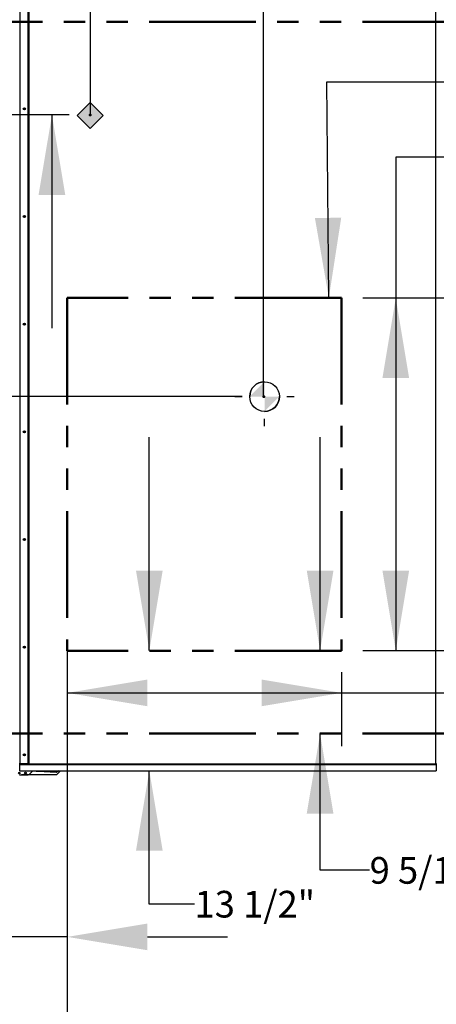
# Model space of a CAD drawing. Units: inches. Extents: x 5 to 542, y 5 to 405.
# Drawn here: x 102 to 149, y 239 to 350 of the extents above; entities that cross this region are included whole.
import ezdxf

# ---------------------------------------------------------------- set-up
doc = ezdxf.new("R2010")
doc.units = ezdxf.units.IN
doc.header["$LTSCALE"] = 48
doc.header["$MEASUREMENT"] = 0
doc.header["$PDSIZE"] = -1
doc.linetypes.add('PHANTOM', pattern=[0.5, 0.25, -0.05, 0.05, -0.05, 0.05, -0.05])
doc.layers.add('FORMAT', color=7, linetype='Continuous')
doc.layers.add('OUTLINE', color=7, linetype='PHANTOM', lineweight=50)
doc.styles.add('SLDTEXTSTYLE0', font='TXT', dxfattribs={"width": 0.75})
doc.dimstyles.new('SLDDIMSTYLE1', dxfattribs={"dimtxt": 3, "dimasz": 9, "dimexe": 0, "dimexo": 0.0625, "dimgap": 0.75, "dimtad": 0, "dimtih": 1, "dimtoh": 1, "dimdec": 6, "dimrnd": 1e-09, "dimzin": 12, "dimdsep": 46, "dimtxsty": 'SLDTEXTSTYLE0', "dimsah": 1, "dimcen": 0.09, "dimadec": 0, "dimazin": 3, "dimtfac": 1, "dimtdec": 3, "dimtmove": 0, "dimatfit": 0, "dimfxl": 1, "dimfrac": 2, "dimtolj": 1, "dimtzin": 12, "dimarcsym": 0})
doc.dimstyles.new('SLDDIMSTYLE2', dxfattribs={"dimtxt": 4, "dimasz": 9, "dimexe": 0, "dimexo": 0.0625, "dimgap": 1, "dimtad": 0, "dimtih": 1, "dimtoh": 1, "dimdec": 3, "dimrnd": 1e-09, "dimzin": 12, "dimdsep": 46, "dimtxsty": 'SLDTEXTSTYLE0', "dimsah": 1, "dimcen": 0.09, "dimadec": 0, "dimazin": 3, "dimtfac": 1, "dimtdec": 3, "dimtofl": 0, "dimtmove": 0, "dimatfit": 3, "dimfxl": 1, "dimfrac": 2, "dimtolj": 1, "dimtzin": 12, "dimarcsym": 0})
doc.dimstyles.new('SLDDIMSTYLE3', dxfattribs={"dimtxt": 4, "dimasz": 9, "dimexe": 0, "dimexo": 0.0625, "dimgap": 1, "dimtad": 0, "dimtih": 1, "dimtoh": 1, "dimdec": 3, "dimrnd": 1e-09, "dimzin": 12, "dimdsep": 46, "dimtxsty": 'SLDTEXTSTYLE0', "dimsah": 1, "dimcen": 0.09, "dimadec": 0, "dimazin": 3, "dimtfac": 1, "dimtdec": 3, "dimtmove": 0, "dimatfit": 0, "dimfxl": 1, "dimfrac": 2, "dimtolj": 1, "dimtzin": 12, "dimarcsym": 0})
doc.dimstyles.new('SLDDIMSTYLE4', dxfattribs={"dimtxt": 3, "dimasz": 9, "dimexe": 0, "dimexo": 0.0625, "dimgap": 0.75, "dimtad": 0, "dimtih": 1, "dimtoh": 1, "dimdec": 6, "dimrnd": 1e-09, "dimzin": 12, "dimdsep": 46, "dimtxsty": 'SLDTEXTSTYLE0', "dimsah": 1, "dimcen": 0.09, "dimadec": 0, "dimazin": 3, "dimtfac": 1, "dimtdec": 3, "dimtofl": 0, "dimtmove": 0, "dimatfit": 3, "dimfxl": 1, "dimfrac": 2, "dimtolj": 1, "dimtzin": 12, "dimarcsym": 0})
doc.dimstyles.new('SLDDIMSTYLE5', dxfattribs={"dimtxt": 0.18, "dimasz": 9, "dimexe": 0, "dimexo": 0.0625, "dimgap": 0, "dimtad": 0, "dimtih": 1, "dimtoh": 1, "dimdec": 0, "dimrnd": 1e-09, "dimzin": 0, "dimdsep": 46, "dimtxsty": 'Standard', "dimsah": 1, "dimcen": 0.09, "dimadec": 0, "dimazin": 0, "dimtfac": 9, "dimtdec": 0, "dimtofl": 0, "dimtmove": 0, "dimatfit": 3, "dimfxl": 1, "dimfrac": 2, "dimtolj": 1, "dimtzin": 0, "dimarcsym": 0})

# ---------------------------------------------------------------- blocks, each defined once
blk = doc.blocks.new('_D_15')
at = {"layer": 'FORMAT', "transparency": 16777216}
for p, q in [((100.03, 353.62), (28.57, 353.62)), ((34.57, 353.62), (34.57, 328.89)), ((34.57, 307.62), (34.57, 322.54)), ((127.43, 307.62), (28.57, 307.62))]:
    blk.add_line(p, q, dxfattribs=at)
for points in [[(34.57, 353.62), (33.07, 344.62), (36.07, 344.62)], [(34.57, 307.62), (36.07, 316.62), (33.07, 316.62)]]:
    blk.add_solid(points, dxfattribs=at)
at = {"layer": 'FORMAT', "transparency": 16777216, "insert": (28.47, 327.69), "char_height": 4, "attachment_point": 1, "style": 'SLDTEXTSTYLE0'}
blk.add_mtext('CM1', dxfattribs=at)
blk = doc.blocks.new('_D_16')
at = {"layer": 'Defpoints', "color": 0, "transparency": 16777216}
for p in [(204.33, 388.04), (204.33, 353.09), (129.83, 307.62)]:
    blk.add_point(p, dxfattribs=at)
at = {"layer": 'FORMAT', "color": 0, "lineweight": -2, "transparency": 16777216}
for p, q in [((129.83, 307.68), (129.83, 388.04)), ((138.83, 388.04), (159.6, 388.04)), ((195.33, 388.04), (169.6, 388.04)), ((204.33, 353.16), (204.33, 388.04))]:
    blk.add_line(p, q, dxfattribs=at)
at = {"layer": 'FORMAT', "color": 0, "transparency": 16777216}
for points in [[(138.83, 389.54), (138.83, 386.54), (129.83, 388.04)], [(195.33, 389.54), (195.33, 386.54), (204.33, 388.04)]]:
    blk.add_solid(points, dxfattribs=at)
at = {"layer": 'FORMAT', "color": 0, "transparency": 16777216, "insert": (164.6, 390.04), "char_height": 4, "attachment_point": 2, "style": 'SLDTEXTSTYLE0'}
blk.add_mtext('\\A1;CM2', dxfattribs=at)
blk = doc.blocks.new('_D_17')
at = {"layer": 'FORMAT', "transparency": 16777216}
for p, q in [((104.06, 370.64), (106.03, 370.64)), ((106.03, 370.64), (106.03, 353.89)), ((107.95, 339.3), (100.03, 339.3)), ((106.03, 339.3), (106.03, 315.3))]:
    blk.add_line(p, q, dxfattribs=at)
for points in [[(106.03, 353.89), (107.53, 362.89), (104.53, 362.89)], [(106.03, 339.3), (104.53, 330.3), (107.53, 330.3)]]:
    blk.add_solid(points, dxfattribs=at)
at = {"layer": 'FORMAT', "transparency": 16777216, "insert": (97.95, 372.62), "char_height": 4, "attachment_point": 1, "style": 'SLDTEXTSTYLE0'}
blk.add_mtext('P1', dxfattribs=at)
blk = doc.blocks.new('_D_18')
at = {"layer": 'Defpoints', "color": 0, "transparency": 16777216}
for p in [(204.33, 393.51), (204.33, 353.09), (110.35, 339.3)]:
    blk.add_point(p, dxfattribs=at)
at = {"layer": 'FORMAT', "color": 0, "lineweight": -2, "transparency": 16777216}
for p, q in [((110.35, 339.36), (110.35, 393.51)), ((119.35, 393.51), (153.95, 393.51)), ((195.33, 393.51), (160.95, 393.51)), ((204.33, 353.16), (204.33, 393.51))]:
    blk.add_line(p, q, dxfattribs=at)
at = {"layer": 'FORMAT', "color": 0, "transparency": 16777216}
for points in [[(119.35, 395.01), (119.35, 392.01), (110.35, 393.51)], [(195.33, 395.01), (195.33, 392.01), (204.33, 393.51)]]:
    blk.add_solid(points, dxfattribs=at)
at = {"layer": 'FORMAT', "color": 0, "transparency": 16777216, "insert": (157.45, 395.51), "char_height": 4, "attachment_point": 2, "style": 'SLDTEXTSTYLE0'}
blk.add_mtext('\\A1;P2', dxfattribs=at)
blk = doc.blocks.new('_D_19')
at = {"layer": 'FORMAT', "transparency": 16777216}
for p, q in [((107.76, 276.65), (107.76, 268.3)), ((138.6, 276.65), (138.6, 268.3)), ((107.76, 274.3), (138.6, 274.3)), ((138.6, 274.3), (153.82, 274.3))]:
    blk.add_line(p, q, dxfattribs=at)
for points in [[(107.76, 274.3), (116.76, 272.8), (116.76, 275.8)], [(138.6, 274.3), (129.6, 275.8), (129.6, 272.8)]]:
    blk.add_solid(points, dxfattribs=at)
at = {"layer": 'FORMAT', "transparency": 16777216, "insert": (153.82, 275.78), "char_height": 3, "attachment_point": 1, "style": 'SLDTEXTSTYLE0'}
blk.add_mtext('30 13/16"', dxfattribs=at)
blk = doc.blocks.new('_D_20')
at = {"layer": 'FORMAT', "transparency": 16777216}
for p, q in [((136.18, 279.05), (136.18, 303.05)), ((136.18, 254.35), (136.18, 269.72)), ((141.75, 254.35), (136.18, 254.35))]:
    blk.add_line(p, q, dxfattribs=at)
for points in [[(136.18, 279.05), (137.68, 288.05), (134.68, 288.05)], [(136.18, 269.72), (134.68, 260.72), (137.68, 260.72)]]:
    blk.add_solid(points, dxfattribs=at)
at = {"layer": 'FORMAT', "transparency": 16777216, "insert": (141.75, 255.84), "char_height": 3, "attachment_point": 1, "style": 'SLDTEXTSTYLE0'}
blk.add_mtext('9 5/16"', dxfattribs=at)
blk = doc.blocks.new('_D_21')
at = {"layer": 'FORMAT', "transparency": 16777216}
for p, q in [((116.98, 279.05), (116.98, 303.05)), ((116.98, 250.55), (116.98, 265.55)), ((122.06, 250.55), (116.98, 250.55))]:
    blk.add_line(p, q, dxfattribs=at)
for points in [[(116.98, 279.05), (118.48, 288.05), (115.48, 288.05)], [(116.98, 265.55), (115.48, 256.55), (118.48, 256.55)]]:
    blk.add_solid(points, dxfattribs=at)
at = {"layer": 'FORMAT', "transparency": 16777216, "insert": (122.06, 252.04), "char_height": 3, "attachment_point": 1, "style": 'SLDTEXTSTYLE0'}
blk.add_mtext('13 1/2"', dxfattribs=at)
blk = doc.blocks.new('_D_22')
at = {"layer": 'FORMAT', "transparency": 16777216}
for p, q in [((153.2, 334.55), (144.69, 334.55)), ((144.69, 334.55), (144.69, 318.72)), ((141, 318.72), (150.69, 318.72)), ((144.69, 318.72), (144.69, 279.05)), ((141, 279.05), (150.69, 279.05))]:
    blk.add_line(p, q, dxfattribs=at)
for points in [[(144.69, 318.72), (143.19, 309.72), (146.19, 309.72)], [(144.69, 279.05), (146.19, 288.05), (143.19, 288.05)]]:
    blk.add_solid(points, dxfattribs=at)
at = {"layer": 'FORMAT', "transparency": 16777216, "insert": (153.2, 336.03), "char_height": 3, "attachment_point": 1, "style": 'SLDTEXTSTYLE0'}
blk.add_mtext('39 11/16"', dxfattribs=at)
blk = doc.blocks.new('_D_23')
at = {"layer": 'Defpoints', "color": 0, "transparency": 16777216}
for p in [(107.76, 279.05), (89.89, 269.72), (89.89, 246.86)]:
    blk.add_point(p, dxfattribs=at)
at = {"layer": 'FORMAT', "color": 0, "lineweight": -2, "transparency": 16777216}
for p, q in [((107.76, 278.98), (107.76, 246.86)), ((89.89, 269.65), (89.89, 246.86)), ((80.89, 246.86), (69.26, 246.86)), ((107.76, 246.86), (89.89, 246.86)), ((116.76, 246.86), (125.76, 246.86))]:
    blk.add_line(p, q, dxfattribs=at)
at = {"layer": 'FORMAT', "color": 0, "transparency": 16777216}
for points in [[(80.89, 248.36), (80.89, 245.36), (89.89, 246.86)], [(116.76, 248.36), (116.76, 245.36), (107.76, 246.86)]]:
    blk.add_solid(points, dxfattribs=at)
at = {"layer": 'FORMAT', "color": 0, "transparency": 16777216, "insert": (62.51, 248.36), "char_height": 3, "attachment_point": 2, "style": 'SLDTEXTSTYLE0'}
blk.add_mtext('\\A1;17 7/8', dxfattribs=at)
blk = doc.blocks.new('_D_24')
at = {"layer": 'Defpoints', "color": 0, "transparency": 16777216}
for p in [(107.76, 279.05), (46.37, 266.34), (46.37, 237.08)]:
    blk.add_point(p, dxfattribs=at)
at = {"layer": 'FORMAT', "color": 0, "lineweight": -2, "transparency": 16777216}
for p, q in [((107.76, 278.98), (107.76, 237.08)), ((46.37, 266.27), (46.37, 237.08)), ((55.37, 237.08), (67.56, 237.08)), ((98.76, 237.08), (81.06, 237.08))]:
    blk.add_line(p, q, dxfattribs=at)
at = {"layer": 'FORMAT', "color": 0, "transparency": 16777216}
for points in [[(55.37, 238.58), (55.37, 235.58), (46.37, 237.08)], [(98.76, 238.58), (98.76, 235.58), (107.76, 237.08)]]:
    blk.add_solid(points, dxfattribs=at)
at = {"layer": 'FORMAT', "color": 0, "transparency": 16777216, "insert": (74.31, 238.58), "char_height": 3, "attachment_point": 2, "style": 'SLDTEXTSTYLE0'}
blk.add_mtext('\\A1;61 3/8', dxfattribs=at)

msp = doc.modelspace()

# ---------------------------------------------------------------- hatches: boundary and pattern name
at = {"ltscale": 5}
h = msp.add_hatch(color=256, dxfattribs=at)
h.dxf.hatch_style = 1
h.paths.add_polyline_path([(110.3247299, 340.6967188), (108.869002, 339.2409909), (110.3247299, 337.7852629), (111.7804578, 339.2409909)])

# ---------------------------------------------------------------- linework, layer by layer
at = {"color": 7, "linetype": 'Continuous', "lineweight": 25}
for p, q in [((102.4212326, 353.0949834), (102.4212326, 266.3369334)), ((103.3662326, 266.3369334), (103.3662326, 353.0949834)), ((103.4332326, 353.0949834), (103.4332326, 266.3369334)), ((149.1650986, 353.0949834), (149.1650986, 266.3369334)), ((149.1960986, 266.3369334), (149.1960986, 353.0949834)), ((102.4212326, 266.3369334), (102.3542326, 266.3369334)), ((103.3662326, 266.3369334), (102.4212326, 266.3369334)), ((102.4262326, 266.2699334), (102.4262326, 266.3369334)), ((102.4262326, 266.2699334), (149.2320986, 266.2699334)), ((102.4262326, 266.2699334), (102.4262326, 266.2608537)), ((102.4262326, 266.2608537), (149.2320986, 266.2608537)), ((102.4262326, 265.5454802), (102.4262326, 266.2608537)), ((103.4332326, 266.3369334), (103.3662326, 266.3369334)), ((103.4332326, 266.3369334), (149.1650986, 266.3369334)), ((149.1650986, 266.3369334), (149.1960986, 266.3369334)), ((149.2630986, 266.3369334), (149.1960986, 266.3369334)), ((149.2320986, 266.3369334), (149.2320986, 266.2699334)), ((149.2635454, 266.3085186), (149.2320986, 266.3146077)), ((149.2635454, 266.2994249), (149.2320986, 266.3055139)), ((149.2320986, 266.2608537), (149.2320986, 266.2699334)), ((149.2320986, 266.2608537), (149.2320986, 265.5454802)), ((102.3707676, 265.0909334), (103.3573096, 265.0909334)), ((102.4262326, 265.5454802), (149.2320986, 265.5454802)), ((102.4262326, 265.5343595), (102.4262326, 265.5454802)), ((102.4262326, 265.5343595), (149.2320986, 265.5343595)), ((102.6207597, 265.0909255), (102.6207597, 265.0909334)), ((106.5577676, 265.0909255), (102.6207597, 265.0909255)), ((103.4895386, 265.1457044), (103.8781937, 265.5343595)), ((104.2475319, 265.4649412), (104.2475319, 265.5343595)), ((104.4329644, 265.4649412), (104.2475319, 265.4649412)), ((104.4309959, 265.4649412), (104.4309959, 265.5343595)), ((106.5577676, 265.342894), (104.4329644, 265.4649412)), ((106.7797451, 265.5343595), (106.5577676, 265.342894)), ((106.5577676, 265.0909255), (107.0012016, 265.5343595)), ((149.2320986, 265.5454802), (149.2320986, 265.5343595))]:
    msp.add_line(p, q, dxfattribs=at)
at = {"ltscale": 5}
msp.add_lwpolyline([(110.3247299, 340.6967188), (108.869002, 339.2409909), (110.3247299, 337.7852629), (111.7804578, 339.2409909)], close=True, dxfattribs=at)
at = {"color": 7, "linetype": 'Continuous', "lineweight": 25, "flags": 128}
for points in [[(149.2320986, 266.2254685), (149.2451629, 266.2478775), (149.2635454, 266.2708023)], [(149.2635454, 266.0146235), (149.2394184, 266.0465361), (149.2320986, 266.0599573)]]:
    msp.add_lwpolyline(points, dxfattribs=at)
at = {"color": 7, "linetype": 'Continuous', "lineweight": 25}
for centre, radius in [((102.9292326, 339.9866905), 0.125), ((102.9339826, 339.9866905), 0.095), ((102.9292326, 327.8783976), 0.125), ((102.9339826, 327.8783976), 0.095), ((102.9292326, 315.7701048), 0.125), ((102.9339826, 315.7701048), 0.095), ((102.9292326, 303.6618119), 0.125), ((102.9339826, 303.6618119), 0.095), ((102.9292326, 291.5535191), 0.125), ((102.9339826, 291.5535191), 0.095), ((102.9292326, 279.4452262), 0.125), ((102.9339826, 279.4452262), 0.095), ((102.9292326, 267.3369334), 0.125), ((102.9339826, 267.3369334), 0.095), ((102.3707676, 265.2779334), 0.0965), ((103.0577676, 265.2779334), 0.0965)]:
    msp.add_circle(centre, radius, dxfattribs=at)
msp.add_arc((103.3573096, 265.2779334), 0.187, 270, 315, dxfattribs=at)
at = {"layer": 'FORMAT', "color": 0}
for p, q in [((126.5998565, 307.6218264), (127.4334356, 307.6218264)), ((132.4349099, 307.6218264), (133.268489, 307.6218264)), ((129.9341727, 304.2875102), (129.9341727, 305.1210893))]:
    msp.add_line(p, q, dxfattribs=at)
msp.add_circle((129.9341727, 307.6218264), 1.6671581, dxfattribs=at)
for start, end in [(90, 180), (270, 0)]:
    msp.add_arc((129.9341727, 307.6218264), 1.6671581, start, end, dxfattribs=at)
for points in [[(129.9341727, 307.6218264), (128.2670146, 307.6218264), (129.9341727, 309.2889846)], [(129.9341727, 307.6218264), (131.6013309, 307.6218264), (129.9341727, 305.9546683)]]:
    msp.add_solid(points, dxfattribs=at)
at = {"layer": 'OUTLINE'}
for p, q in [((200.9531254, 349.7829334), (89.8861254, 349.7829334)), ((138.5963694, 318.7239334), (107.7553694, 318.7239334)), ((107.7553694, 318.7239334), (107.7553694, 279.0472834)), ((138.5963694, 318.7239334), (138.5963694, 279.0472834)), ((138.5963694, 279.0472834), (107.7553694, 279.0472834)), ((200.9531254, 269.7159334), (89.8861254, 269.7159334))]:
    msp.add_line(p, q, dxfattribs=at)
for p in [(110.3154691, 339.2781176), (110.3491254, 339.2994365), (129.8341254, 307.6198795), (129.8571849, 307.6097369)]:
    msp.add_point(p, dxfattribs=at)

# ---------------------------------------------------------------- dimensions: what is measured, and where the dimension line sits
at = {"layer": 'FORMAT'}
for base, p1, p2, text, dimstyle, picture, middle in [((204.3341254, 393.5115115), (110.3491254, 339.2994365), (204.3341254, 353.0949834), 'P2', 'SLDDIMSTYLE2', '_D_18', (157.4494481, 393.5115115)), ((204.3341254, 388.04101), (129.8341254, 307.6198795), (204.3341254, 353.0949834), 'CM2', 'SLDDIMSTYLE2', '_D_16', (164.5967706, 388.04101)), ((46.3682326, 237.0756528), (107.7553694, 279.0472834), (46.3682326, 266.3369334), '61 3/8', 'SLDDIMSTYLE4', '_D_24', (74.3119111, 237.0756528)), ((89.8861254, 246.8598841), (107.7553694, 279.0472834), (89.8861254, 269.7159334), '17 7/8', 'SLDDIMSTYLE1', '_D_23', (62.5111254, 246.8598841))]:
    dim = msp.add_linear_dim(base=base, p1=p1, p2=p2, text=text, dimstyle=dimstyle, dxfattribs=at)
    dim.commit()
    dim.dimension.update_dxf_attribs({"geometry": picture, "text_midpoint": middle, "dimtype": 160})
for base, p1, p2, text, dimstyle, picture, middle in [((106.0298617, 353.8864365), (110.3491254, 339.2994365), (102.4262326, 353.8864365), 'P1', 'SLDDIMSTYLE3', '_D_17', (106.0298617, 370.6406571)), ((34.5683637, 353.6198795), (129.8341254, 307.6198795), (102.4262326, 353.6198795), 'CM1', 'SLDDIMSTYLE2', '_D_15', (34.5683637, 325.7147193))]:
    dim = msp.add_linear_dim(base=base, p1=p1, p2=p2, angle=90, text=text, dimstyle=dimstyle, dxfattribs=at)
    dim.commit()
    dim.dimension.update_dxf_attribs({"geometry": picture, "text_midpoint": middle, "dimtype": 160})
for base, p1, p2, dimstyle, picture, middle in [((144.6900006, 279.0472834), (138.5963694, 318.7239334), (138.5963694, 279.0472834), 'SLDDIMSTYLE4', '_D_22', (144.6900006, 334.5476902)), ((136.1757018, 269.7159334), (138.5963694, 279.0472834), (89.8861254, 269.7159334), 'SLDDIMSTYLE1', '_D_20', (136.1757018, 254.3528959)), ((116.9811272, 265.5454802), (107.7553694, 279.0472834), (102.4262326, 265.5454802), 'SLDDIMSTYLE1', '_D_21', (116.9811272, 250.5548774))]:
    dim = msp.add_linear_dim(base=base, p1=p1, p2=p2, angle=90, dimstyle=dimstyle, dxfattribs=at)
    dim.commit()
    dim.dimension.update_dxf_attribs({"geometry": picture, "text_midpoint": middle, "dimtype": 160})
dim = msp.add_linear_dim(base=(107.7553694, 274.2966354), p1=(138.5963694, 279.0472834), p2=(107.7553694, 279.0472834), dimstyle='SLDDIMSTYLE4', dxfattribs=at)
dim.commit()
dim.dimension.update_dxf_attribs({"geometry": '_D_19', "text_midpoint": (162.5197543, 274.2966354), "dimtype": 160})

# ---------------------------------------------------------------- leaders
msp.add_leader([(137.1642975, 318.7239334), (136.9245604, 343.0327525), (151.3551596, 343.0327525)], dimstyle='SLDDIMSTYLE5', dxfattribs=at)

doc.saveas('drawing.dxf')
